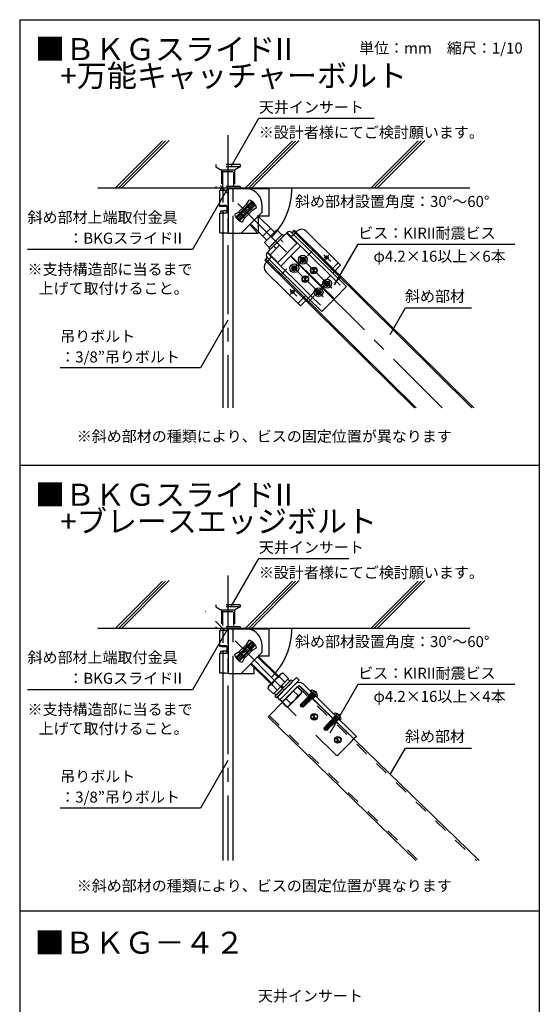
# Model space of a CAD drawing. Extents: x 15 to 407, y 8 to 286.
# Drawn here: x 161 to 208, y 101 to 191 of the extents above; entities that cross this region are included whole.
import ezdxf

# ---------------------------------------------------------------- set-up
doc = ezdxf.new("R2010")
doc.units = 0
doc.header["$MEASUREMENT"] = 0
for name, pattern in [('CENTER1', [10, 6.25, -1.25, 1.25, -1.25]), ('DASHED1', [2.5, 1.25, -1.25]), ('DASHED2', [5, 2.5, -2.5]), ('LONG3', [40, 37.5, -2.5]), ('PHANTOM1', [9.5, 3.25, -1.25, 1.25, -1.25, 1.25, -1.25])]:
    doc.linetypes.add(name, pattern=pattern)
for name, color, linetype in [('_3-6_文字', 7, 'CONTINUOUS'), ('_7-0_中心線', 7, 'CONTINUOUS'), ('_7-1_吊り材', 7, 'CONTINUOUS'), ('_7-4_斜め部材', 7, 'CONTINUOUS'), ('_7-6_文字', 7, 'CONTINUOUS'), ('_7-7_金具', 7, 'CONTINUOUS'), ('_7-9_躯体', 7, 'CONTINUOUS'), ('_7-A_クリップ', 7, 'CONTINUOUS'), ('_F-2_太線１', 7, 'CONTINUOUS')]:
    doc.layers.add(name, color=color, linetype=linetype)
doc.styles.get("Standard").update_dxf_attribs({"font": 'txt', "bigfont": 'bigfont.shx'})

msp = doc.modelspace()

# ---------------------------------------------------------------- linework, layer by layer
at = {"layer": '_7-0_中心線', "color": 4, "linetype": 'CENTER1'}
for p, q in [((179.732, 180.403), (179.732, 155.634)), ((199.207, 155.634), (179.043, 175.798)), ((179.732, 140.4), (179.732, 114.478)), ((184.795, 130.043), (177.686, 137.153))]:
    msp.add_line(p, q, dxfattribs=at)
at = {"layer": '_7-1_吊り材', "color": 7, "linetype": 'Continuous'}
for p, q in [((179.282, 173.09), (179.282, 155.634)), ((180.182, 173.09), (180.182, 155.634)), ((179.282, 133.087), (179.282, 114.478)), ((180.182, 133.087), (180.182, 114.478))]:
    msp.add_line(p, q, dxfattribs=at)
at = {"layer": '_7-4_斜め部材', "color": 4, "linetype": 'Continuous'}
for p, q in [((185.766, 171.766), (185.551, 171.549)), ((185.681, 171.68), (201.92, 155.634)), ((185.765, 171.766), (202.09, 155.634)), ((183.309, 169.28), (183.095, 169.063)), ((196.855, 155.634), (183.179, 169.148)), ((196.684, 155.634), (183.094, 169.063)), ((186.178, 130.402), (183.39, 127.534)), ((186.178, 130.402), (202.562, 114.478)), ((183.39, 127.534), (196.823, 114.478))]:
    msp.add_line(p, q, dxfattribs=at)
at = {"layer": '_7-4_斜め部材', "color": 4, "linetype": 'DASHED1'}
for p, q in [((186.067, 130.288), (202.332, 114.478)), ((183.502, 127.649), (197.052, 114.478))]:
    msp.add_line(p, q, dxfattribs=at)
at = {"layer": '_7-6_文字', "color": 7, "linetype": 'Continuous'}
for p, q in [((180.042, 177.621), (182.542, 181.952)), ((182.542, 181.952), (193.042, 181.952)), ((179.732, 175.59), (176.511, 170.01)), ((189.431, 166.797), (191.576, 170.512)), ((191.576, 170.512), (205.826, 170.512)), ((176.511, 170.01), (161.511, 170.01)), ((194.478, 162.308), (195.864, 164.708)), ((195.864, 164.708), (201.864, 164.708)), ((179.732, 163.583), (177.232, 159.253)), ((177.232, 159.253), (164.482, 159.253)), ((180.042, 137.619), (182.542, 141.949)), ((182.542, 141.949), (190.728, 141.949)), ((179.732, 135.587), (176.511, 130.007)), ((176.511, 130.007), (161.511, 130.007)), ((189.02, 126.083), (191.576, 130.509)), ((191.576, 130.509), (205.826, 130.509)), ((194.478, 122.305), (195.864, 124.705)), ((195.864, 124.705), (201.864, 124.705)), ((179.732, 123.58), (177.232, 119.25)), ((177.232, 119.25), (164.482, 119.25))]:
    msp.add_line(p, q, dxfattribs=at)
for centre in [(179.251, 175.59), (179.251, 135.587)]:
    msp.add_arc(centre, 6.292, 315, 0, dxfattribs=at)
at = {"layer": '_7-7_金具', "color": 6, "linetype": 'Continuous'}
for p, q in [((179.062, 175.558), (179.062, 175.375)), ((179.282, 175.536), (179.334, 175.565)), ((179.334, 175.565), (179.372, 175.588)), ((179.782, 175.558), (179.782, 175.59)), ((179.782, 175.558), (181.332, 175.558)), ((179.782, 175.394), (179.782, 175.558)), ((181.332, 175.558), (183.482, 175.558)), ((183.482, 173.063), (183.482, 175.558)), ((178.975, 175.364), (178.962, 175.358)), ((178.962, 175.358), (178.962, 173.978)), ((179.012, 175.37), (178.975, 175.364)), ((179.072, 175.376), (179.012, 175.37)), ((179.154, 175.381), (179.072, 175.376)), ((179.255, 175.386), (179.154, 175.381)), ((179.372, 175.389), (179.255, 175.386)), ((179.282, 175.337), (179.283, 175.337)), ((179.502, 175.392), (179.372, 175.389)), ((179.64, 175.393), (179.502, 175.392)), ((179.782, 175.394), (179.64, 175.393)), ((179.782, 171.687), (179.782, 175.394)), ((181.453, 174.166), (181.651, 174.509)), ((178.973, 173.984), (178.962, 173.977)), ((178.962, 173.977), (178.977, 173.971)), ((179.009, 173.99), (178.973, 173.984)), ((178.977, 173.971), (179.015, 173.965)), ((179.067, 173.995), (179.009, 173.99)), ((179.015, 173.965), (179.077, 173.96)), ((179.148, 174.001), (179.067, 173.995)), ((179.077, 173.96), (179.16, 173.955)), ((179.248, 174.005), (179.148, 174.001)), ((179.16, 173.955), (179.263, 173.95)), ((179.364, 174.009), (179.248, 174.005)), ((179.263, 173.95), (179.381, 173.947)), ((179.294, 173.983), (179.283, 173.979)), ((179.283, 173.979), (179.287, 173.975)), ((179.287, 173.975), (179.306, 173.971)), ((179.32, 173.986), (179.294, 173.983)), ((179.306, 173.971), (179.34, 173.968)), ((179.36, 173.99), (179.32, 173.986)), ((179.34, 173.968), (179.387, 173.965)), ((179.413, 173.993), (179.36, 173.99)), ((179.493, 174.011), (179.364, 174.009)), ((179.381, 173.947), (179.511, 173.944)), ((179.387, 173.965), (179.446, 173.962)), ((179.477, 173.995), (179.413, 173.993)), ((179.446, 173.962), (179.515, 173.959)), ((179.55, 173.997), (179.477, 173.995)), ((179.63, 174.013), (179.493, 174.011)), ((179.511, 173.944), (179.631, 173.943)), ((179.515, 173.959), (179.592, 173.958)), ((179.63, 173.999), (179.55, 173.997)), ((179.592, 173.958), (179.631, 173.957)), ((179.632, 174.013), (179.637, 173.312)), ((180.459, 172.953), (181.888, 174.382)), ((180.601, 172.953), (181.888, 174.24)), ((181.453, 174.166), (180.675, 173.388)), ((182.206, 174.063), (180.778, 172.635)), ((182.065, 174.063), (180.778, 172.777)), ((181.333, 173.508), (181.156, 173.685)), ((181.991, 173.628), (181.213, 172.851)), ((181.333, 173.508), (181.51, 173.685)), ((181.418, 174.131), (181.955, 173.593)), ((181.686, 173.862), (181.927, 174.102)), ((181.888, 174.382), (182.206, 174.063)), ((181.888, 174.24), (181.888, 174.382)), ((181.888, 174.24), (182.065, 174.063)), ((181.991, 173.628), (182.334, 173.826)), ((182.065, 174.063), (182.206, 174.063)), ((182.834, 173.413), (182.834, 174.058)), ((183.452, 174.008), (183.452, 173.908)), ((183.482, 174.008), (183.452, 174.008)), ((183.452, 173.908), (183.482, 173.908)), ((183.482, 173.063), (183.482, 173.908)), ((178.974, 173.283), (178.962, 173.277)), ((178.962, 173.277), (178.962, 171.532)), ((179.01, 173.289), (178.974, 173.283)), ((179.07, 173.295), (179.01, 173.289)), ((179.062, 173.498), (179.062, 173.294)), ((179.151, 173.3), (179.07, 173.295)), ((179.252, 173.304), (179.151, 173.3)), ((179.368, 173.308), (179.252, 173.304)), ((179.282, 173.476), (179.334, 173.506)), ((179.334, 173.506), (179.372, 173.528)), ((179.498, 173.311), (179.368, 173.308)), ((179.636, 173.312), (179.498, 173.311)), ((180.675, 173.388), (180.332, 173.19)), ((180.778, 172.635), (180.459, 172.953)), ((180.601, 172.953), (180.459, 172.953)), ((180.778, 172.777), (180.601, 172.953)), ((180.71, 173.424), (181.248, 172.886)), ((180.979, 173.155), (180.739, 172.915)), ((180.778, 172.777), (180.778, 172.635)), ((182.833, 173.411), (180.922, 171.501)), ((181.213, 172.851), (181.015, 172.508)), ((181.333, 173.508), (181.156, 173.332)), ((181.333, 173.508), (181.51, 173.332)), ((182.435, 173.113), (183.961, 171.586)), ((183.482, 173.063), (182.483, 173.063)), ((182.483, 173.063), (182.483, 171.501)), ((182.676, 173.063), (182.575, 173.154)), ((182.43, 171.501), (181.714, 172.292)), ((181.852, 172.281), (183.254, 170.879)), ((182.901, 171.233), (183.608, 171.94)), ((179.782, 171.501), (179.782, 171.687)), ((179.782, 171.501), (182.483, 171.501)), ((184.174, 171.798), (183.042, 170.667)), ((185.099, 171.546), (183.306, 169.732)), ((183.494, 170.214), (184.626, 171.345)), ((183.497, 170.212), (184.624, 171.348)), ((184.626, 171.345), (184.174, 171.798)), ((185.064, 171.511), (186.003, 170.583)), ((185.326, 171.321), (185.291, 171.286)), ((185.326, 171.321), (189.047, 167.645)), ((185.551, 171.549), (189.271, 167.873)), ((186, 171.675), (185.715, 171.387)), ((186.848, 171.68), (189.978, 168.588)), ((183.494, 170.214), (183.042, 170.667)), ((186.003, 170.583), (184.28, 168.84)), ((184.357, 170.483), (184.81, 170.03)), ((186.329, 170.33), (185.451, 169.441)), ((183.309, 169.28), (187.029, 165.604)), ((183.342, 169.768), (184.28, 168.84)), ((183.437, 169.153), (183.473, 169.118)), ((183.534, 169.508), (183.569, 169.543)), ((183.534, 169.508), (187.254, 165.832)), ((183.662, 169.381), (183.698, 169.346)), ((184.537, 168.516), (185.416, 169.406)), ((188.133, 166.721), (185.416, 169.406)), ((188.168, 166.756), (185.451, 169.441)), ((183.188, 168.83), (183.473, 169.118)), ((189.271, 167.873), (189.978, 168.588)), ((183.193, 167.982), (186.323, 164.889)), ((189.271, 167.873), (190.516, 166.643)), ((188.133, 166.721), (188.168, 166.756)), ((188.133, 166.721), (189.378, 165.491)), ((188.168, 166.756), (189.413, 165.526)), ((190.516, 166.643), (189.413, 165.526)), ((186.323, 164.889), (187.029, 165.604)), ((187.029, 165.604), (188.274, 164.374)), ((188.274, 164.374), (189.378, 165.491)), ((178.975, 135.361), (178.962, 135.355)), ((178.962, 135.355), (178.962, 133.975)), ((179.012, 135.368), (178.975, 135.361)), ((179.072, 135.373), (179.012, 135.368)), ((179.062, 135.555), (179.062, 135.372)), ((179.154, 135.378), (179.072, 135.373)), ((179.255, 135.383), (179.154, 135.378)), ((179.372, 135.386), (179.255, 135.383)), ((179.282, 135.533), (179.334, 135.563)), ((179.282, 135.334), (179.283, 135.334)), ((179.334, 135.563), (179.372, 135.585)), ((179.502, 135.389), (179.372, 135.386)), ((179.64, 135.39), (179.502, 135.389)), ((179.782, 135.391), (179.64, 135.39)), ((179.782, 135.555), (179.782, 135.587)), ((179.782, 135.555), (181.332, 135.555)), ((179.782, 135.391), (179.782, 135.555)), ((179.782, 131.684), (179.782, 135.391)), ((181.332, 135.555), (183.482, 135.555)), ((183.482, 133.06), (183.482, 135.555)), ((180.464, 132.943), (181.881, 134.383)), ((180.605, 132.945), (181.882, 134.242)), ((181.453, 134.163), (181.651, 134.506)), ((181.881, 134.383), (182.202, 134.068)), ((181.882, 134.242), (181.881, 134.383)), ((181.882, 134.242), (182.06, 134.066)), ((178.973, 133.981), (178.962, 133.975)), ((178.962, 133.975), (178.977, 133.968)), ((179.009, 133.987), (178.973, 133.981)), ((178.977, 133.968), (179.015, 133.962)), ((179.067, 133.992), (179.009, 133.987)), ((179.015, 133.962), (179.077, 133.957)), ((179.062, 133.495), (179.062, 133.291)), ((179.148, 133.998), (179.067, 133.992)), ((179.077, 133.957), (179.16, 133.952)), ((179.248, 134.002), (179.148, 133.998)), ((179.16, 133.952), (179.263, 133.947)), ((179.364, 134.006), (179.248, 134.002)), ((179.263, 133.947), (179.381, 133.944)), ((179.282, 133.473), (179.334, 133.503)), ((179.294, 133.98), (179.283, 133.976)), ((179.283, 133.976), (179.287, 133.972)), ((179.287, 133.972), (179.306, 133.968)), ((179.32, 133.983), (179.294, 133.98)), ((179.306, 133.968), (179.34, 133.965)), ((179.36, 133.987), (179.32, 133.983)), ((179.334, 133.503), (179.372, 133.525)), ((179.34, 133.965), (179.387, 133.962)), ((179.413, 133.99), (179.36, 133.987)), ((179.493, 134.008), (179.364, 134.006)), ((179.381, 133.944), (179.511, 133.941)), ((179.387, 133.962), (179.446, 133.959)), ((179.477, 133.992), (179.413, 133.99)), ((179.446, 133.959), (179.515, 133.957)), ((179.55, 133.994), (179.477, 133.992)), ((179.63, 134.01), (179.493, 134.008)), ((179.511, 133.941), (179.631, 133.94)), ((179.515, 133.957), (179.592, 133.955)), ((179.63, 133.996), (179.55, 133.994)), ((179.592, 133.955), (179.631, 133.954)), ((179.632, 134.01), (179.637, 133.31)), ((180.675, 133.386), (180.332, 133.188)), ((181.453, 134.163), (180.675, 133.386)), ((181.318, 132.952), (180.775, 133.486)), ((182.06, 134.066), (180.784, 132.769)), ((182.202, 134.068), (180.785, 132.628)), ((182.833, 133.408), (180.922, 131.498)), ((181.333, 133.505), (181.155, 133.681)), ((181.333, 133.505), (181.157, 133.327)), ((181.991, 133.625), (181.213, 132.848)), ((181.333, 133.505), (181.508, 133.684)), ((181.333, 133.505), (181.511, 133.33)), ((181.89, 133.525), (181.348, 134.059)), ((181.684, 133.862), (181.922, 134.104)), ((181.991, 133.625), (182.334, 133.823)), ((182.06, 134.066), (182.202, 134.068)), ((182.834, 133.41), (182.834, 134.055)), ((183.452, 134.005), (183.452, 133.905)), ((183.482, 134.005), (183.452, 134.005)), ((183.452, 133.905), (183.482, 133.905)), ((183.482, 133.06), (183.482, 133.905)), ((178.974, 133.28), (178.962, 133.274)), ((178.962, 133.274), (178.962, 131.529)), ((179.01, 133.286), (178.974, 133.28)), ((179.07, 133.292), (179.01, 133.286)), ((179.151, 133.297), (179.07, 133.292)), ((179.252, 133.302), (179.151, 133.297)), ((179.368, 133.305), (179.252, 133.302)), ((179.498, 133.308), (179.368, 133.305)), ((179.636, 133.309), (179.498, 133.308)), ((180.605, 132.945), (180.464, 132.943)), ((180.785, 132.628), (180.464, 132.943)), ((180.784, 132.769), (180.605, 132.945)), ((180.982, 133.149), (180.744, 132.907)), ((180.784, 132.769), (180.785, 132.628)), ((181.213, 132.848), (181.015, 132.505)), ((184.271, 131.183), (182.424, 133)), ((183.482, 133.06), (182.498, 133.06)), ((182.676, 133.06), (182.575, 133.151)), ((179.782, 131.498), (179.782, 131.684)), ((183.703, 130.605), (181.852, 132.427)), ((182.128, 131.498), (182.128, 132.021)), ((179.782, 131.498), (182.128, 131.498)), ((184.548, 131.464), (183.426, 130.324)), ((185.245, 131.032), (183.868, 129.633)), ((185.472, 130.906), (183.999, 129.409)), ((185.366, 130.799), (184.104, 129.516)), ((185.614, 130.766), (184.141, 129.269)), ((184.189, 129.318), (185.566, 130.717)), ((185.978, 131.109), (184.224, 129.327)), ((184.901, 130.683), (184.406, 131.17)), ((186.206, 130.885), (184.452, 129.103)), ((184.548, 131.464), (184.75, 131.52)), ((184.75, 131.52), (185.245, 131.032)), ((185.188, 130.974), (185.366, 130.799)), ((185.472, 130.906), (185.614, 130.766)), ((185.978, 131.109), (186.206, 130.885)), ((183.426, 130.324), (183.373, 130.121)), ((183.373, 130.121), (183.868, 129.633)), ((184.213, 129.983), (183.717, 130.471)), ((184.617, 130.394), (184.748, 130.171)), ((184.645, 128.869), (186.022, 130.268)), ((186.083, 130.304), (184.68, 128.878)), ((185.678, 129.918), (186.102, 129.501)), ((186.446, 129.85), (186.022, 130.268)), ((186.338, 130.306), (191.185, 125.536)), ((186.394, 129.648), (186.446, 129.85)), ((186.562, 130.534), (191.409, 125.765)), ((183.926, 129.691), (184.104, 129.516)), ((183.999, 129.409), (184.141, 129.269)), ((184.452, 129.103), (184.224, 129.327)), ((184.689, 128.87), (184.452, 129.103)), ((185.07, 128.451), (184.645, 128.869)), ((184.99, 129.219), (185.414, 128.801)), ((185.272, 128.507), (186.394, 129.648)), ((185.272, 128.507), (185.07, 128.451)), ((191.409, 125.765), (191.185, 125.536))]:
    msp.add_line(p, q, dxfattribs=at)
at = {"layer": '_7-7_金具', "color": 6, "linetype": 'DASHED1'}
for p, q in [((179.282, 175.59), (179.282, 173.09)), ((179.282, 175.536), (179.282, 174.088)), ((180.182, 175.59), (180.182, 173.09)), ((181.45, 173.943), (181.768, 173.625)), ((181.511, 174.004), (181.829, 173.686)), ((179.282, 173.476), (179.283, 171.508)), ((180.837, 173.331), (181.155, 173.013)), ((180.898, 173.392), (181.216, 173.073)), ((182.432, 171.505), (182.432, 171.505)), ((183.569, 169.543), (185.291, 171.286)), ((184.501, 170.942), (184.729, 170.717)), ((185.326, 171.321), (185.099, 171.546)), ((185.715, 171.387), (185.49, 171.16)), ((183.904, 170.337), (184.131, 170.112)), ((183.534, 169.508), (183.306, 169.732)), ((183.473, 169.118), (183.698, 169.346)), ((189.044, 168.098), (189.75, 168.813)), ((188.168, 166.756), (189.271, 167.873)), ((189.047, 167.645), (190.291, 166.415)), ((187.029, 165.604), (188.133, 166.721)), ((187.905, 166.946), (187.94, 166.981)), ((186.095, 165.114), (186.802, 165.829)), ((187.254, 165.832), (188.499, 164.601)), ((179.282, 135.587), (179.282, 133.087)), ((179.282, 135.533), (179.282, 134.085)), ((180.182, 135.587), (180.182, 133.087)), ((179.282, 133.473), (179.283, 131.505)), ((180.899, 133.385), (181.219, 133.07)), ((181.446, 133.941), (181.767, 133.626)), ((181.506, 134.003), (181.827, 133.687)), ((180.838, 133.324), (181.159, 133.008)), ((182.432, 131.503), (182.432, 131.503))]:
    msp.add_line(p, q, dxfattribs=at)
at = {"layer": '_7-7_金具', "color": 6, "linetype": 'PHANTOM1'}
for p, q in [((179.012, 171.524), (178.963, 171.532)), ((179.072, 171.518), (179.012, 171.524)), ((179.154, 171.513), (179.072, 171.518)), ((179.256, 171.509), (179.154, 171.513)), ((179.373, 171.505), (179.256, 171.509)), ((179.502, 171.503), (179.373, 171.505)), ((179.64, 171.501), (179.502, 171.503)), ((179.783, 171.501), (179.64, 171.501)), ((181.25, 132.885), (180.708, 133.419)), ((181.957, 133.592), (181.415, 134.126)), ((184.337, 131.25), (182.491, 133.067)), ((183.636, 130.538), (181.784, 132.36)), ((179.012, 131.521), (178.963, 131.529)), ((179.072, 131.516), (179.012, 131.521)), ((179.154, 131.51), (179.072, 131.516)), ((179.256, 131.506), (179.154, 131.51)), ((179.373, 131.502), (179.256, 131.506)), ((179.502, 131.5), (179.373, 131.502)), ((179.64, 131.498), (179.502, 131.5)), ((179.783, 131.498), (179.64, 131.498))]:
    msp.add_line(p, q, dxfattribs=at)
at = {"layer": '_7-7_金具', "color": 6, "linetype": 'CENTER1'}
for p, q in [((186.231, 169.408), (189.173, 166.501)), ((186.266, 168.815), (186.805, 169.36)), ((186.953, 169.439), (187.512, 170.005)), ((188.455, 169.53), (189.077, 168.916)), ((188.48, 169.064), (188.908, 169.497)), ((184.531, 167.699), (185.08, 168.255)), ((185.458, 168.625), (188.4, 165.718)), ((185.506, 168.046), (186.069, 168.616)), ((187.262, 167.831), (187.8, 168.376)), ((186.502, 167.062), (187.065, 167.632)), ((189.443, 166.979), (190.002, 167.545)), ((189.01, 167.181), (188.433, 166.598)), ((185.363, 166.4), (185.984, 165.786)), ((185.379, 165.926), (185.831, 166.383)), ((187.021, 165.239), (187.57, 165.795)), ((187.711, 165.867), (188.274, 166.437)), ((187.782, 129.892), (187.047, 129.145)), ((187.465, 129.569), (187.741, 129.85)), ((189.92, 127.787), (189.185, 127.041)), ((189.603, 127.465), (189.88, 127.746))]:
    msp.add_line(p, q, dxfattribs=at)
at = {"layer": '_7-7_金具', "color": 6, "linetype": 'DASHED2'}
for p, q in [((187.343, 129.766), (187.118, 129.538)), ((189.513, 124.123), (184.689, 128.87)), ((187.663, 129.45), (187.439, 129.222)), ((189.481, 127.662), (189.256, 127.434)), ((189.802, 127.346), (189.577, 127.118)), ((189.796, 124.125), (190.96, 125.309)), ((190.96, 125.309), (191.185, 125.536))]:
    msp.add_line(p, q, dxfattribs=at)
at = {"layer": '_7-7_金具', "color": 6, "linetype": 'Continuous'}
for centre, radius in [((186.545, 169.098), 0.225), ((188.701, 169.287), 0.15), ((185.772, 168.315), 0.225), ((187.541, 168.114), 0.3), ((186.768, 167.331), 0.3), ((188.75, 166.919), 0.225), ((185.608, 166.158), 0.15), ((187.977, 166.136), 0.225)]:
    msp.add_circle(centre, radius, dxfattribs=at)
for centre, radius, start, end in [((179.6, 171.505), 4.088, 92.5588, 97.55402), ((181.334, 174.058), 1.5, 10.54723, 89.99998), ((181.333, 173.508), 1.05, 17.62668, 72.37388), ((181.334, 174.058), 1.5, 0, 10.54723), ((179.513, 170.445), 3.086, 87.75647, 98.39833), ((181.333, 173.508), 1.05, 197.62581, 252.37382), ((186.426, 171.254), 0.6, 45.34184, 135.34184), ((184.695, 171.278), 0.1, 315.25767, 135.25767), ((185.326, 171.321), 0.32, 45.34184, 135.34184), ((183.568, 170.142), 0.1, 135.25767, 315.25767), ((183.534, 169.508), 0.32, 135.34184, 225.34184), ((183.615, 168.408), 0.6, 135.34184, 225.34184), ((179.6, 131.502), 4.088, 92.5588, 97.55402), ((181.334, 134.055), 1.5, 10.54723, 89.99998), ((181.333, 133.505), 1.05, 17.62668, 72.37388), ((181.334, 134.055), 1.5, 0, 10.54723), ((179.513, 130.442), 3.086, 87.75647, 98.39833), ((181.333, 133.505), 1.05, 197.62581, 252.37382), ((185.109, 129.79), 1.549, 116.99123, 153.92896), ((185.208, 130.914), 0.843, 144.66582, 162.27956), ((184.882, 130.986), 0.55, 103.8734, 131.02159), ((186.211, 130.178), 0.5, 45.46008, 135.46008), ((183.909, 129.998), 0.55, 139.89859, 167.04678), ((183.986, 129.672), 0.843, 108.64063, 126.25438), ((186.211, 130.178), 0.18, 45.46008, 135.46008), ((185.911, 129.974), 0.55, 319.89859, 347.04678), ((184.711, 130.181), 1.549, 296.99123, 333.92896), ((185.833, 130.299), 0.843, 288.64063, 306.25438), ((184.938, 128.985), 0.55, 283.8734, 311.02159), ((184.611, 129.057), 0.843, 324.66582, 342.27956)]:
    msp.add_arc(centre, radius, start, end, dxfattribs=at)
at = {"layer": '_7-7_金具', "color": 6, "linetype": 'DASHED2'}
msp.add_arc((189.653, 124.265), 0.2, 225.46008, 315.46008, dxfattribs=at)
at = {"layer": '_7-9_躯体', "color": 4, "linetype": 'Continuous'}
for p, q in [((173.777, 179.883), (169.484, 175.59)), ((174.068, 179.891), (169.767, 175.59)), ((174.386, 179.926), (170.05, 175.59)), ((185.599, 179.883), (181.305, 175.59)), ((185.889, 179.891), (181.588, 175.59)), ((186.207, 179.926), (181.871, 175.59)), ((197.015, 179.883), (192.722, 175.59)), ((197.306, 179.891), (193.004, 175.59)), ((197.624, 179.926), (193.287, 175.59)), ((201.731, 175.59), (167.896, 175.59)), ((179.782, 175.59), (178.563, 175.59)), ((179.282, 175.536), (179.282, 176.105)), ((173.777, 139.88), (169.484, 135.587)), ((174.068, 139.888), (169.767, 135.587)), ((174.386, 139.923), (170.05, 135.587)), ((185.599, 139.88), (181.305, 135.587)), ((185.889, 139.888), (181.588, 135.587)), ((186.207, 139.923), (181.871, 135.587)), ((197.015, 139.88), (192.722, 135.587)), ((197.306, 139.888), (193.004, 135.587)), ((197.624, 139.923), (193.287, 135.587)), ((201.731, 135.587), (167.896, 135.587)), ((179.782, 135.587), (178.563, 135.587))]:
    msp.add_line(p, q, dxfattribs=at)
at = {"layer": '_7-9_躯体', "color": 4, "linetype": 'DASHED1'}
for p, q in [((178.632, 177.74), (178.632, 177.54)), ((180.832, 177.74), (178.632, 177.74)), ((178.632, 177.54), (179.132, 177.24)), ((180.832, 177.54), (178.632, 177.54)), ((179.132, 177.24), (179.132, 175.74)), ((180.332, 177.24), (179.132, 177.24)), ((180.832, 177.54), (180.332, 177.24)), ((180.332, 177.24), (180.332, 175.74)), ((180.832, 177.74), (180.832, 177.54)), ((179.232, 177.09), (179.232, 175.59)), ((179.232, 177.09), (179.282, 177.09)), ((180.182, 177.09), (179.282, 177.09)), ((180.232, 177.09), (180.232, 175.59)), ((178.632, 175.74), (178.632, 175.59)), ((180.832, 175.74), (178.632, 175.74)), ((180.832, 175.59), (178.632, 175.59)), ((180.832, 175.74), (180.832, 175.59)), ((178.632, 137.737), (178.632, 137.537)), ((180.832, 137.737), (178.632, 137.737)), ((178.632, 137.537), (179.132, 137.237)), ((180.832, 137.537), (178.632, 137.537)), ((179.132, 137.237), (179.132, 135.737)), ((180.332, 137.237), (179.132, 137.237)), ((179.232, 137.087), (179.232, 135.587)), ((179.232, 137.087), (179.282, 137.087)), ((180.182, 137.087), (179.282, 137.087)), ((180.232, 137.087), (180.232, 135.587)), ((180.832, 137.537), (180.332, 137.237)), ((180.332, 137.237), (180.332, 135.737)), ((180.832, 137.737), (180.832, 137.537)), ((178.632, 135.737), (178.632, 135.587)), ((180.832, 135.737), (178.632, 135.737)), ((180.832, 135.587), (178.632, 135.587)), ((180.832, 135.737), (180.832, 135.587))]:
    msp.add_line(p, q, dxfattribs=at)
at = {"layer": '_7-A_クリップ', "color": 7, "linetype": 'Continuous'}
for p, q in [((186.315, 169.147), (186.315, 169.047)), ((186.315, 169.147), (186.445, 169.147)), ((186.494, 169.327), (186.594, 169.328)), ((186.494, 169.327), (186.495, 169.197)), ((186.594, 169.328), (186.595, 169.198)), ((186.645, 169.148), (186.775, 169.149)), ((186.775, 169.149), (186.775, 169.049)), ((185.542, 168.364), (185.672, 168.365)), ((185.542, 168.364), (185.542, 168.264)), ((185.542, 168.264), (185.672, 168.265)), ((185.721, 168.545), (185.722, 168.415)), ((185.721, 168.545), (185.821, 168.545)), ((185.821, 168.545), (185.822, 168.415)), ((185.872, 168.366), (186.002, 168.366)), ((185.872, 168.266), (186.002, 168.266)), ((186.002, 168.366), (186.002, 168.266)), ((186.315, 169.047), (186.445, 169.047)), ((186.496, 168.997), (186.496, 168.867)), ((186.496, 168.867), (186.596, 168.868)), ((186.596, 168.998), (186.596, 168.868)), ((186.645, 169.048), (186.775, 169.049)), ((187.541, 168.114), (187.332, 168.284)), ((187.541, 168.114), (187.588, 168.38)), ((185.722, 168.215), (185.723, 168.085)), ((185.723, 168.085), (185.823, 168.085)), ((185.822, 168.215), (185.823, 168.085)), ((186.768, 167.331), (186.558, 167.502)), ((186.626, 167.448), (186.785, 167.428)), ((186.768, 167.331), (186.815, 167.597)), ((187.541, 168.114), (187.351, 167.921)), ((187.351, 167.921), (187.639, 168.017)), ((187.399, 168.23), (187.558, 168.21)), ((187.541, 168.114), (187.733, 167.924)), ((186.768, 167.331), (186.578, 167.139)), ((186.578, 167.139), (186.866, 167.234)), ((186.768, 167.331), (186.96, 167.141)), ((188.52, 166.968), (188.52, 166.868)), ((188.52, 166.968), (188.65, 166.968)), ((188.52, 166.868), (188.65, 166.868)), ((188.699, 167.148), (188.799, 167.149)), ((188.699, 167.148), (188.7, 167.018)), ((188.701, 166.818), (188.701, 166.688)), ((188.701, 166.688), (188.801, 166.689)), ((188.799, 167.149), (188.8, 167.019)), ((188.801, 166.819), (188.801, 166.689)), ((188.85, 166.969), (188.98, 166.97)), ((188.85, 166.869), (188.98, 166.87)), ((188.98, 166.97), (188.98, 166.87)), ((187.747, 166.185), (187.877, 166.186)), ((187.747, 166.185), (187.747, 166.085)), ((187.747, 166.085), (187.877, 166.086)), ((187.926, 166.366), (187.927, 166.236)), ((187.926, 166.366), (188.026, 166.366)), ((187.927, 166.036), (187.928, 165.906)), ((187.928, 165.906), (188.028, 165.906)), ((188.026, 166.366), (188.027, 166.236)), ((188.027, 166.036), (188.028, 165.906)), ((188.077, 166.187), (188.207, 166.187)), ((188.077, 166.087), (188.207, 166.087)), ((188.207, 166.187), (188.207, 166.087))]:
    msp.add_line(p, q, dxfattribs=at)
at = {"layer": '_7-A_クリップ', "color": 6, "linetype": 'Continuous'}
for p, q in [((187.823, 129.363), (187.253, 129.924)), ((187.752, 129.363), (187.254, 129.854)), ((187.823, 129.363), (187.844, 129.385)), ((187.823, 129.363), (187.844, 129.385)), ((187.583, 127.551), (187.372, 127.72)), ((187.583, 127.551), (187.395, 127.357)), ((187.395, 127.357), (187.682, 127.455)), ((187.44, 127.667), (187.599, 127.648)), ((187.583, 127.551), (187.628, 127.818)), ((187.583, 127.551), (187.777, 127.363)), ((189.961, 127.259), (189.391, 127.82)), ((189.891, 127.259), (189.392, 127.75)), ((189.961, 127.259), (189.983, 127.28)), ((189.961, 127.259), (189.983, 127.28)), ((189.721, 125.447), (189.511, 125.616)), ((189.721, 125.447), (189.533, 125.253)), ((189.533, 125.253), (189.82, 125.351)), ((189.578, 125.562), (189.738, 125.544)), ((189.721, 125.447), (189.766, 125.713)), ((189.721, 125.447), (189.915, 125.259))]:
    msp.add_line(p, q, dxfattribs=at)
at = {"layer": '_7-A_クリップ', "color": 6, "linetype": 'LONG3'}
for p, q in [((187.506, 129.939), (187.426, 129.693)), ((187.834, 129.617), (187.589, 129.532)), ((189.644, 127.835), (189.564, 127.589)), ((189.972, 127.512), (189.727, 127.428))]:
    msp.add_line(p, q, dxfattribs=at)
at = {"layer": '_7-A_クリップ', "color": 6, "linetype": 'DASHED1'}
for p, q in [((186.61, 128.943), (186.331, 128.66)), ((186.385, 128.643), (186.681, 128.944)), ((186.45, 128.667), (186.702, 128.923)), ((186.45, 128.667), (186.702, 128.923)), ((186.483, 128.6), (186.853, 128.976)), ((186.483, 128.6), (186.853, 128.976)), ((186.61, 128.943), (186.631, 128.924)), ((186.61, 128.943), (186.631, 128.924)), ((186.663, 128.968), (186.625, 128.929)), ((186.663, 128.968), (186.625, 128.929)), ((186.631, 128.924), (186.669, 128.958)), ((186.631, 128.924), (186.669, 128.958)), ((186.663, 129.039), (186.65, 129.015)), ((186.663, 129.039), (186.65, 129.015)), ((186.65, 129.015), (186.69, 128.951)), ((186.65, 129.015), (186.663, 128.968)), ((186.65, 129.015), (186.663, 128.968)), ((186.65, 129.015), (186.69, 128.951)), ((186.663, 129.039), (186.713, 128.971)), ((186.663, 129.039), (186.718, 129.025)), ((186.663, 129.039), (186.718, 129.025)), ((186.663, 129.039), (186.713, 128.971)), ((186.669, 128.958), (186.663, 128.968)), ((186.669, 128.958), (186.663, 128.968)), ((186.78, 128.847), (186.668, 128.957)), ((186.78, 128.847), (186.668, 128.957)), ((186.69, 128.951), (186.669, 128.958)), ((186.69, 128.951), (186.669, 128.958)), ((186.69, 128.951), (186.713, 128.971)), ((186.69, 128.951), (186.713, 128.971)), ((186.727, 129.011), (186.713, 128.971)), ((186.727, 129.011), (186.713, 128.971)), ((186.761, 129.068), (186.718, 129.025)), ((186.761, 129.068), (186.718, 129.025)), ((186.718, 129.025), (186.727, 129.011)), ((186.718, 129.025), (186.727, 129.011)), ((186.727, 129.011), (186.772, 129.052)), ((186.727, 129.011), (186.772, 129.052)), ((186.75, 129.142), (186.743, 129.135)), ((186.75, 129.142), (186.743, 129.135)), ((186.743, 129.135), (186.803, 129.053)), ((186.743, 129.135), (186.761, 129.068)), ((186.743, 129.135), (186.761, 129.068)), ((186.743, 129.135), (186.803, 129.053)), ((186.75, 129.142), (186.81, 129.06)), ((186.75, 129.142), (186.817, 129.125)), ((186.75, 129.142), (186.817, 129.125)), ((186.75, 129.142), (186.81, 129.06)), ((186.754, 128.802), (186.897, 129.054)), ((186.754, 128.802), (186.897, 129.054)), ((186.772, 129.052), (186.761, 129.068)), ((186.772, 129.052), (186.761, 129.068)), ((186.803, 129.053), (186.772, 129.052)), ((186.803, 129.053), (186.772, 129.052)), ((186.803, 129.053), (186.81, 129.06)), ((186.803, 129.053), (186.81, 129.06)), ((186.804, 128.889), (186.803, 128.848)), ((186.804, 128.889), (186.803, 128.848)), ((186.804, 128.889), (186.883, 128.764)), ((186.804, 128.889), (186.883, 128.764)), ((186.83, 129.105), (186.81, 129.06)), ((186.83, 129.105), (186.81, 129.06)), ((186.86, 129.169), (186.817, 129.125)), ((186.817, 129.125), (186.83, 129.105)), ((186.817, 129.125), (186.83, 129.105)), ((186.83, 129.105), (186.848, 129.121)), ((186.83, 129.105), (186.848, 129.121)), ((186.868, 128.963), (186.837, 128.948)), ((186.868, 128.963), (186.837, 128.948)), ((186.926, 128.808), (186.837, 128.948)), ((186.926, 128.808), (186.837, 128.948)), ((186.849, 129.243), (186.842, 129.236)), ((186.842, 129.236), (187.092, 128.891)), ((186.842, 129.236), (186.86, 129.169)), ((186.849, 129.243), (187.099, 128.898)), ((186.849, 129.243), (186.916, 129.226)), ((187.025, 128.908), (186.86, 129.169)), ((186.868, 128.963), (186.873, 128.972)), ((186.868, 128.963), (186.873, 128.972)), ((186.868, 128.963), (186.993, 128.79)), ((186.868, 128.963), (186.993, 128.79)), ((186.88, 129.025), (186.873, 128.972)), ((186.88, 129.025), (186.873, 128.972)), ((186.873, 128.972), (187, 128.798)), ((186.873, 128.972), (187, 128.798)), ((186.88, 129.025), (186.981, 128.864)), ((186.88, 129.025), (186.981, 128.864)), ((186.959, 129.269), (186.916, 129.226)), ((186.916, 129.226), (187.08, 128.965)), ((186.948, 129.343), (186.941, 129.336)), ((186.941, 129.336), (187.191, 128.991)), ((186.941, 129.336), (186.959, 129.269)), ((186.948, 129.343), (187.198, 128.999)), ((186.948, 129.343), (187.015, 129.326)), ((187.124, 129.009), (186.959, 129.269)), ((187.025, 128.908), (186.981, 128.864)), ((187.025, 128.908), (186.981, 128.864)), ((187, 128.798), (186.981, 128.864)), ((187, 128.798), (186.981, 128.864)), ((187.058, 129.37), (187.015, 129.326)), ((187.015, 129.326), (187.179, 129.065)), ((187.092, 128.891), (187.025, 128.908)), ((187.092, 128.891), (187.025, 128.908)), ((187.057, 129.441), (187.041, 129.431)), ((187.041, 129.431), (187.29, 129.092)), ((187.041, 129.431), (187.058, 129.37)), ((187.057, 129.441), (187.297, 129.099)), ((187.057, 129.441), (187.109, 129.428)), ((187.223, 129.109), (187.058, 129.37)), ((187.124, 129.009), (187.08, 128.965)), ((187.099, 128.898), (187.08, 128.965)), ((187.099, 128.898), (187.092, 128.891)), ((187.099, 128.898), (187.092, 128.891)), ((187.109, 129.428), (187.278, 129.166)), ((187.157, 129.47), (187.112, 129.425)), ((187.191, 128.991), (187.124, 129.009)), ((187.156, 129.542), (187.14, 129.532)), ((187.14, 129.532), (187.388, 129.192)), ((187.14, 129.532), (187.157, 129.47)), ((187.156, 129.542), (187.395, 129.2)), ((187.156, 129.542), (187.207, 129.528)), ((187.321, 129.21), (187.157, 129.47)), ((187.223, 129.109), (187.179, 129.065)), ((187.198, 128.999), (187.179, 129.065)), ((187.198, 128.999), (187.191, 128.991)), ((187.207, 129.528), (187.377, 129.266)), ((187.257, 129.572), (187.211, 129.525)), ((187.29, 129.092), (187.223, 129.109)), ((187.256, 129.644), (187.24, 129.634)), ((187.24, 129.634), (187.489, 129.294)), ((187.24, 129.634), (187.257, 129.572)), ((187.256, 129.644), (187.496, 129.302)), ((187.256, 129.644), (187.308, 129.63)), ((187.422, 129.312), (187.257, 129.572)), ((187.28, 129.167), (187.278, 129.166)), ((187.297, 129.099), (187.278, 129.166)), ((187.326, 129.209), (187.28, 129.167)), ((187.297, 129.099), (187.29, 129.092)), ((187.308, 129.63), (187.477, 129.368)), ((187.34, 129.656), (187.311, 129.627)), ((187.321, 129.675), (187.354, 129.711)), ((187.321, 129.675), (187.593, 129.407)), ((187.388, 129.192), (187.321, 129.21)), ((187.353, 129.756), (187.354, 129.711)), ((187.354, 129.711), (187.608, 129.461)), ((187.378, 129.268), (187.377, 129.266)), ((187.395, 129.2), (187.377, 129.266)), ((187.425, 129.309), (187.378, 129.268)), ((187.395, 129.2), (187.388, 129.192)), ((187.521, 129.412), (187.41, 129.587)), ((187.489, 129.294), (187.422, 129.312)), ((187.465, 129.569), (187.426, 129.693)), ((187.465, 129.569), (187.589, 129.532)), ((187.479, 129.37), (187.477, 129.368)), ((187.496, 129.302), (187.477, 129.368)), ((187.526, 129.411), (187.479, 129.37)), ((187.496, 129.302), (187.489, 129.294)), ((187.588, 129.395), (187.521, 129.412)), ((187.541, 129.458), (187.588, 129.395)), ((187.573, 129.427), (187.608, 129.461)), ((187.586, 129.414), (187.595, 129.402)), ((187.595, 129.402), (187.588, 129.395)), ((187.595, 129.402), (187.593, 129.407)), ((187.653, 129.461), (187.608, 129.461)), ((186.361, 128.499), (186.331, 128.66)), ((186.385, 128.643), (186.331, 128.66)), ((186.361, 128.499), (186.41, 128.51)), ((186.381, 128.468), (186.361, 128.499)), ((186.41, 128.51), (186.381, 128.468)), ((186.419, 128.492), (186.381, 128.468)), ((186.412, 128.448), (186.381, 128.468)), ((186.41, 128.51), (186.385, 128.643)), ((186.45, 128.667), (186.41, 128.51)), ((186.573, 128.421), (186.412, 128.448)), ((186.476, 128.571), (186.483, 128.6)), ((186.522, 128.511), (186.514, 128.512)), ((186.572, 128.455), (186.573, 128.421)), ((186.853, 128.705), (186.573, 128.421)), ((186.603, 128.537), (186.81, 128.747)), ((186.603, 128.537), (186.81, 128.747)), ((186.754, 128.802), (186.853, 128.705)), ((186.754, 128.802), (186.853, 128.705)), ((186.789, 128.768), (186.76, 128.813)), ((186.781, 128.808), (186.76, 128.813)), ((186.781, 128.808), (186.76, 128.813)), ((186.789, 128.768), (186.76, 128.813)), ((186.781, 128.808), (186.803, 128.848)), ((186.781, 128.808), (186.803, 128.848)), ((186.781, 128.808), (186.834, 128.723)), ((186.781, 128.808), (186.834, 128.723)), ((186.803, 128.848), (186.893, 128.728)), ((186.803, 128.848), (186.893, 128.728)), ((186.893, 128.728), (186.853, 128.705)), ((186.893, 128.728), (186.853, 128.705)), ((186.926, 128.808), (186.883, 128.764)), ((186.926, 128.808), (186.883, 128.764)), ((186.893, 128.728), (186.883, 128.764)), ((186.893, 128.728), (186.883, 128.764)), ((186.993, 128.79), (186.926, 128.808)), ((186.993, 128.79), (186.926, 128.808)), ((187, 128.798), (186.993, 128.79)), ((187, 128.798), (186.993, 128.79)), ((188.987, 127.139), (188.98, 127.132)), ((188.98, 127.132), (189.23, 126.787)), ((188.98, 127.132), (188.999, 127.065)), ((188.987, 127.139), (189.237, 126.794)), ((188.987, 127.139), (189.054, 127.121)), ((189.098, 127.165), (189.054, 127.121)), ((189.054, 127.121), (189.219, 126.861)), ((189.086, 127.239), (189.079, 127.232)), ((189.079, 127.232), (189.329, 126.887)), ((189.079, 127.232), (189.098, 127.165)), ((189.086, 127.239), (189.336, 126.894)), ((189.086, 127.239), (189.153, 127.222)), ((189.262, 126.905), (189.098, 127.165)), ((189.196, 127.266), (189.153, 127.222)), ((189.153, 127.222), (189.317, 126.961)), ((189.195, 127.337), (189.179, 127.327)), ((189.179, 127.327), (189.428, 126.988)), ((189.179, 127.327), (189.196, 127.266)), ((189.195, 127.337), (189.435, 126.995)), ((189.195, 127.337), (189.247, 127.324)), ((189.361, 127.005), (189.196, 127.266)), ((189.247, 127.324), (189.416, 127.062)), ((189.295, 127.366), (189.25, 127.32)), ((189.294, 127.438), (189.278, 127.428)), ((189.278, 127.428), (189.527, 127.088)), ((189.278, 127.428), (189.295, 127.366)), ((189.294, 127.438), (189.534, 127.095)), ((189.294, 127.438), (189.346, 127.424)), ((189.46, 127.106), (189.295, 127.366)), ((189.346, 127.424), (189.515, 127.162)), ((189.396, 127.468), (189.349, 127.421)), ((189.394, 127.54), (189.379, 127.53)), ((189.379, 127.53), (189.627, 127.19)), ((189.379, 127.53), (189.396, 127.468)), ((189.394, 127.54), (189.634, 127.197)), ((189.394, 127.54), (189.446, 127.526)), ((189.56, 127.208), (189.396, 127.468)), ((189.465, 127.104), (189.418, 127.063)), ((189.446, 127.526), (189.616, 127.264)), ((189.478, 127.552), (189.449, 127.523)), ((189.459, 127.571), (189.492, 127.606)), ((189.459, 127.571), (189.732, 127.303)), ((189.527, 127.088), (189.46, 127.106)), ((189.492, 127.651), (189.492, 127.606)), ((189.492, 127.606), (189.746, 127.356)), ((189.517, 127.164), (189.515, 127.162)), ((189.534, 127.095), (189.515, 127.162)), ((189.563, 127.205), (189.517, 127.164)), ((189.534, 127.095), (189.527, 127.088)), ((189.659, 127.308), (189.549, 127.483)), ((189.627, 127.19), (189.56, 127.208)), ((189.603, 127.465), (189.564, 127.589)), ((189.603, 127.465), (189.727, 127.428)), ((189.617, 127.266), (189.616, 127.264)), ((189.634, 127.197), (189.616, 127.264)), ((189.664, 127.307), (189.617, 127.266)), ((189.634, 127.197), (189.627, 127.19)), ((189.726, 127.291), (189.659, 127.308)), ((189.68, 127.354), (189.726, 127.291)), ((189.711, 127.323), (189.746, 127.356)), ((189.725, 127.31), (189.733, 127.298)), ((189.733, 127.298), (189.726, 127.291)), ((189.733, 127.298), (189.732, 127.303)), ((189.791, 127.357), (189.746, 127.356)), ((188.749, 126.839), (188.469, 126.555)), ((188.499, 126.395), (188.469, 126.555)), ((188.523, 126.539), (188.469, 126.555)), ((188.499, 126.395), (188.548, 126.405)), ((188.519, 126.364), (188.499, 126.395)), ((188.548, 126.405), (188.519, 126.364)), ((188.557, 126.388), (188.519, 126.364)), ((188.55, 126.344), (188.519, 126.364)), ((188.523, 126.539), (188.819, 126.84)), ((188.548, 126.405), (188.523, 126.539)), ((188.589, 126.563), (188.548, 126.405)), ((188.712, 126.317), (188.55, 126.344)), ((188.589, 126.563), (188.841, 126.819)), ((188.589, 126.563), (188.841, 126.819)), ((188.614, 126.467), (188.621, 126.496)), ((188.621, 126.496), (188.991, 126.871)), ((188.621, 126.496), (188.991, 126.871)), ((188.661, 126.407), (188.652, 126.408)), ((188.71, 126.351), (188.712, 126.317)), ((188.991, 126.601), (188.712, 126.317)), ((188.741, 126.433), (188.948, 126.643)), ((188.741, 126.433), (188.948, 126.643)), ((188.749, 126.839), (188.769, 126.819)), ((188.749, 126.839), (188.769, 126.819)), ((188.801, 126.864), (188.763, 126.825)), ((188.801, 126.864), (188.763, 126.825)), ((188.769, 126.819), (188.807, 126.854)), ((188.769, 126.819), (188.807, 126.854)), ((188.801, 126.935), (188.788, 126.911)), ((188.801, 126.935), (188.788, 126.911)), ((188.788, 126.911), (188.828, 126.847)), ((188.788, 126.911), (188.801, 126.864)), ((188.788, 126.911), (188.801, 126.864)), ((188.788, 126.911), (188.828, 126.847)), ((188.801, 126.935), (188.851, 126.867)), ((188.801, 126.935), (188.856, 126.92)), ((188.801, 126.935), (188.856, 126.92)), ((188.801, 126.935), (188.851, 126.867)), ((188.807, 126.854), (188.801, 126.864)), ((188.807, 126.854), (188.801, 126.864)), ((188.918, 126.743), (188.806, 126.853)), ((188.918, 126.743), (188.806, 126.853)), ((188.828, 126.847), (188.807, 126.854)), ((188.828, 126.847), (188.807, 126.854)), ((188.828, 126.847), (188.851, 126.867)), ((188.828, 126.847), (188.851, 126.867)), ((188.865, 126.907), (188.851, 126.867)), ((188.865, 126.907), (188.851, 126.867)), ((188.9, 126.964), (188.856, 126.92)), ((188.9, 126.964), (188.856, 126.92)), ((188.856, 126.92), (188.865, 126.907)), ((188.856, 126.92), (188.865, 126.907)), ((188.865, 126.907), (188.91, 126.948)), ((188.865, 126.907), (188.91, 126.948)), ((188.888, 127.038), (188.881, 127.031)), ((188.888, 127.038), (188.881, 127.031)), ((188.881, 127.031), (188.941, 126.949)), ((188.881, 127.031), (188.9, 126.964)), ((188.881, 127.031), (188.9, 126.964)), ((188.881, 127.031), (188.941, 126.949)), ((188.888, 127.038), (188.948, 126.955)), ((188.888, 127.038), (188.955, 127.021)), ((188.888, 127.038), (188.955, 127.021)), ((188.888, 127.038), (188.948, 126.955)), ((188.893, 126.697), (189.035, 126.949)), ((188.893, 126.697), (189.035, 126.949)), ((188.893, 126.697), (188.991, 126.601)), ((188.893, 126.697), (188.991, 126.601)), ((188.927, 126.664), (188.899, 126.708)), ((188.919, 126.703), (188.899, 126.708)), ((188.919, 126.703), (188.899, 126.708)), ((188.927, 126.664), (188.899, 126.708)), ((188.91, 126.948), (188.9, 126.964)), ((188.91, 126.948), (188.9, 126.964)), ((188.941, 126.949), (188.91, 126.948)), ((188.941, 126.949), (188.91, 126.948)), ((188.919, 126.703), (188.942, 126.744)), ((188.919, 126.703), (188.942, 126.744)), ((188.919, 126.703), (188.972, 126.619)), ((188.919, 126.703), (188.972, 126.619)), ((188.941, 126.949), (188.948, 126.955)), ((188.941, 126.949), (188.948, 126.955)), ((188.942, 126.785), (189.021, 126.66)), ((188.942, 126.785), (188.942, 126.744)), ((188.942, 126.785), (188.942, 126.744)), ((188.942, 126.785), (189.021, 126.66)), ((188.942, 126.744), (189.031, 126.623)), ((188.942, 126.744), (189.031, 126.623)), ((188.968, 127.001), (188.948, 126.955)), ((188.968, 127.001), (188.948, 126.955)), ((188.999, 127.065), (188.955, 127.021)), ((188.955, 127.021), (188.968, 127.001)), ((188.955, 127.021), (188.968, 127.001)), ((188.968, 127.001), (188.986, 127.017)), ((188.968, 127.001), (188.986, 127.017)), ((189.006, 126.859), (188.975, 126.844)), ((189.006, 126.859), (188.975, 126.844)), ((189.064, 126.704), (188.975, 126.844)), ((189.064, 126.704), (188.975, 126.844)), ((189.031, 126.623), (188.991, 126.601)), ((189.031, 126.623), (188.991, 126.601)), ((189.163, 126.804), (188.999, 127.065)), ((189.006, 126.858), (189.012, 126.868)), ((189.006, 126.858), (189.012, 126.868)), ((189.006, 126.859), (189.131, 126.686)), ((189.006, 126.859), (189.131, 126.686)), ((189.019, 126.921), (189.012, 126.868)), ((189.019, 126.921), (189.012, 126.868)), ((189.012, 126.868), (189.138, 126.693)), ((189.012, 126.868), (189.138, 126.693)), ((189.019, 126.921), (189.12, 126.76)), ((189.019, 126.921), (189.12, 126.76)), ((189.064, 126.704), (189.021, 126.66)), ((189.064, 126.704), (189.021, 126.66)), ((189.031, 126.623), (189.021, 126.66)), ((189.031, 126.623), (189.021, 126.66)), ((189.131, 126.686), (189.064, 126.704)), ((189.131, 126.686), (189.064, 126.704)), ((189.163, 126.804), (189.12, 126.76)), ((189.163, 126.804), (189.12, 126.76)), ((189.138, 126.693), (189.12, 126.76)), ((189.138, 126.693), (189.12, 126.76)), ((189.138, 126.693), (189.131, 126.686)), ((189.138, 126.693), (189.131, 126.686)), ((189.23, 126.787), (189.163, 126.804)), ((189.23, 126.787), (189.163, 126.804)), ((189.262, 126.905), (189.219, 126.861)), ((189.237, 126.794), (189.219, 126.861)), ((189.237, 126.794), (189.23, 126.787)), ((189.237, 126.794), (189.23, 126.787)), ((189.329, 126.887), (189.262, 126.905)), ((189.361, 127.005), (189.317, 126.961)), ((189.336, 126.894), (189.317, 126.961)), ((189.336, 126.894), (189.329, 126.887)), ((189.428, 126.988), (189.361, 127.005)), ((189.418, 127.063), (189.416, 127.062)), ((189.435, 126.995), (189.416, 127.062)), ((189.435, 126.995), (189.428, 126.988))]:
    msp.add_line(p, q, dxfattribs=at)
at = {"layer": '_7-A_クリップ', "color": 7, "linetype": 'Continuous'}
for centre, radius in [((186.545, 169.098), 0.4), ((185.772, 168.315), 0.4), ((187.541, 168.114), 0.3), ((187.541, 168.114), 0.27), ((186.768, 167.331), 0.3), ((186.768, 167.331), 0.27), ((187.977, 166.136), 0.4), ((188.75, 166.919), 0.4)]:
    msp.add_circle(centre, radius, dxfattribs=at)
at = {"layer": '_7-A_クリップ', "color": 6, "linetype": 'Continuous'}
for centre, radius in [((187.583, 127.551), 0.3), ((187.583, 127.551), 0.27), ((189.721, 125.447), 0.3), ((189.721, 125.447), 0.27)]:
    msp.add_circle(centre, radius, dxfattribs=at)
at = {"layer": '_7-A_クリップ', "color": 7, "linetype": 'Continuous'}
for centre, start, end in [((186.445, 169.197), 270.25765, 0.25767), ((186.645, 169.198), 180.25767, 270.25767), ((185.672, 168.415), 270.25765, 0.25767), ((185.672, 168.215), 0.25767, 90.25765), ((185.872, 168.416), 180.25767, 270.25767), ((185.872, 168.216), 90.25767, 180.25767), ((186.446, 168.997), 0.25767, 90.25765), ((186.646, 168.998), 90.25767, 180.25767), ((188.65, 167.018), 270.25765, 0.25767), ((188.651, 166.818), 0.25767, 90.25765), ((188.85, 167.019), 180.25767, 270.25767), ((188.851, 166.819), 90.25767, 180.25767), ((187.877, 166.236), 270.25765, 0.25767), ((187.877, 166.036), 0.25767, 90.25765), ((188.077, 166.237), 180.25767, 270.25767), ((188.077, 166.037), 90.25767, 180.25767)]:
    msp.add_arc(centre, 0.05, start, end, dxfattribs=at)
at = {"layer": '_7-A_クリップ', "color": 6, "linetype": 'Continuous'}
for centre, radius, start, end in [((187.289, 129.889), 0.05, 123.02583, 225.46007), ((187.36, 129.862), 0.12, 77.35086, 144.65457), ((187.243, 129.345), 0.65, 13.56929, 77.35086), ((187.788, 129.398), 0.05, 225.46007, 315.46007), ((187.759, 129.469), 0.12, 315.46007, 13.56929), ((189.427, 127.785), 0.05, 123.02583, 225.46007), ((189.498, 127.757), 0.12, 77.35086, 144.65457), ((189.382, 127.24), 0.65, 13.56929, 77.35086), ((189.926, 127.294), 0.05, 225.46007, 315.46007), ((189.897, 127.365), 0.12, 315.46007, 13.56929)]:
    msp.add_arc(centre, radius, start, end, dxfattribs=at)
at = {"layer": '_7-A_クリップ', "color": 6, "linetype": 'DASHED1'}
for centre, radius, start, end in [((186.822, 129.051), 0.075, 1.91547, 69.38082), ((186.822, 129.051), 0.075, 1.91547, 69.38082), ((186.346, 128.605), 0.134, 302.96007, 345.46009), ((186.492, 128.38), 0.134, 80.46007, 122.96007), ((186.522, 128.559), 0.0479, 165.46009, 260.46009), ((186.538, 128.602), 0.0921, 260.46009, 315.46007), ((186.512, 128.452), 0.0594, 2.61441, 80.46007), ((186.682, 128.46), 0.11, 135.46007, 182.61441), ((188.484, 126.501), 0.134, 302.96007, 345.46009), ((188.63, 126.275), 0.134, 80.46007, 122.96007), ((188.66, 126.455), 0.0479, 165.46009, 260.46009), ((188.676, 126.497), 0.0921, 260.46009, 315.46007), ((188.651, 126.348), 0.0594, 2.61441, 80.46007), ((188.82, 126.356), 0.11, 135.46007, 182.61441), ((188.96, 126.947), 0.075, 1.91547, 69.38082), ((188.96, 126.947), 0.075, 1.91547, 69.38082)]:
    msp.add_arc(centre, radius, start, end, dxfattribs=at)
at = {"layer": '_F-2_太線１', "color": 3, "linetype": 'Continuous'}
for p, q in [((160.796, 190.906), (208.046, 190.906)), ((160.796, 190.906), (160.796, 28.906)), ((208.046, 190.906), (208.046, 28.906)), ((160.796, 150.406), (208.046, 150.406)), ((160.796, 109.906), (208.046, 109.906))]:
    msp.add_line(p, q, dxfattribs=at)

# ---------------------------------------------------------------- texts
at = {"layer": '_3-6_文字', "color": 7}
for s, p in [('単位：mm\u3000縮尺：1/10', (191.652, 187.831)), ('天井インサート', (182.459, 101.682))]:
    msp.add_text(s, height=1, dxfattribs=at).set_placement(p)
at = {"layer": '_3-6_文字', "color": 3}
msp.add_text('■ＢＫＧ－４２', height=2, dxfattribs=at).set_placement((162.149, 106.017))
at = {"layer": '_7-6_文字', "color": 3}
for s, p in [('■ＢＫＧスライドII', (162.189, 187.228)), ('+万能キャッチャーボルト', (164.482, 184.816)), ('■ＢＫＧスライドII', (162.189, 146.728)), ('+ブレースエッジボルト', (164.482, 144.316))]:
    msp.add_text(s, height=2, dxfattribs=at).set_placement(p)
at = {"layer": '_7-6_文字', "color": 7}
for s, p in [('天井インサート', (182.542, 182.452)), ('※設計者様にてご検討願います。', (182.542, 180.163)), ('斜め部材設置角度：30°～60°', (185.832, 173.887)), ('斜め部材上端取付金具', (161.511, 172.444)), ('ビス：KIRII耐震ビス', (191.576, 171.012)), ('：BKGスライドII', (165.217, 170.549)), ('\u3000φ4.2×16以上×6本', (191.601, 168.906)), ('※支持構造部に当るまで', (161.511, 167.722)), ('上げて取付けること。', (162.511, 165.986)), ('斜め部材', (195.832, 165.271)), ('吊りボルト', (164.482, 161.634)), ('：3/8”吊りボルト', (164.482, 159.753)), ('※斜め部材の種類により、ビスの固定位置が異なります', (165.984, 152.54)), ('天井インサート', (182.542, 142.449)), ('※設計者様にてご検討願います。', (182.542, 140.16)), ('斜め部材設置角度：30°～60°', (185.832, 133.884)), ('斜め部材上端取付金具', (161.511, 132.441)), ('：BKGスライドII', (165.217, 130.546)), ('ビス：KIRII耐震ビス', (191.576, 131.009)), ('\u3000φ4.2×16以上×4本', (191.601, 128.903)), ('※支持構造部に当るまで', (161.511, 127.719)), ('上げて取付けること。', (162.511, 125.983)), ('斜め部材', (195.832, 125.268)), ('吊りボルト', (164.482, 121.632)), ('：3/8”吊りボルト', (164.482, 119.75)), ('※斜め部材の種類により、ビスの固定位置が異なります', (165.984, 111.689))]:
    msp.add_text(s, height=1, dxfattribs=at).set_placement(p)

doc.saveas('drawing.dxf')
